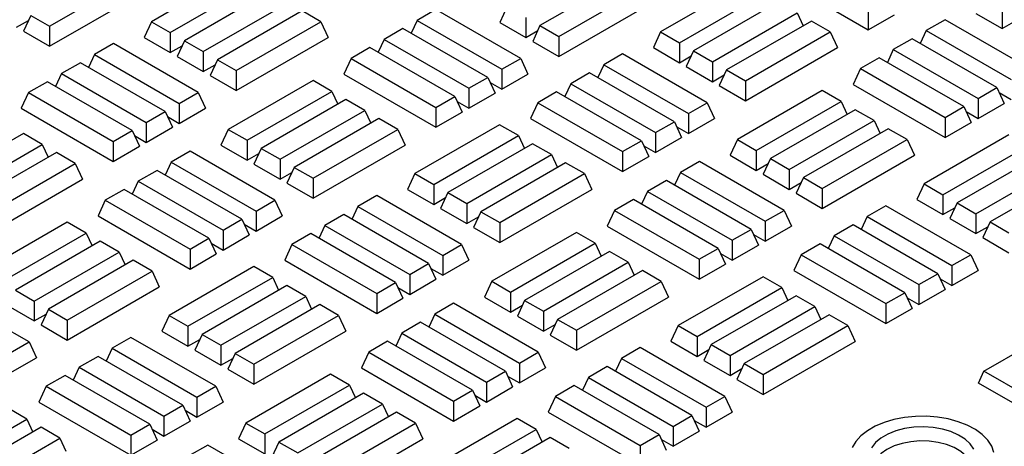
# Model space of a CAD drawing. Units: millimetres. Extents: x 0 to 420, y 0 to 297.
# Drawn here: x 283 to 298, y 152 to 158 of the extents above; entities that cross this region are included whole.
import ezdxf

# ---------------------------------------------------------------- set-up
doc = ezdxf.new("R2010")
doc.units = ezdxf.units.MM

msp = doc.modelspace()

# ---------------------------------------------------------------- linework, layer by layer
at = {"color": 7, "linetype": 'Continuous', "lineweight": 25}
for p, q in [((283.55086, 157.86327), (284.8063, 158.58802)), ((286.31441, 158.65685), (285.05897, 157.9321)), ((292.06933, 158.59826), (290.81389, 157.87351)), ((294.31305, 158.59869), (295.67676, 157.81144)), ((285.3381, 157.77097), (286.59354, 158.49572)), ((286.80282, 158.3749), (285.54738, 157.65015)), ((291.09301, 157.71238), (292.34845, 158.43713)), ((293.85657, 158.50596), (292.60113, 157.78121)), ((283.55086, 157.56747), (284.91457, 158.35472)), ((292.88025, 157.62008), (294.13569, 158.34483)), ((285.82651, 157.48902), (287.08195, 158.21377)), ((287.29123, 158.09295), (286.03579, 157.3682)), ((287.57036, 157.93181), (287.29123, 158.09295)), ((289.27232, 158.11197), (288.99319, 157.95084)), ((290.52775, 157.38723), (289.27232, 158.11197)), ((290.32548, 158.15547), (290.21721, 157.92217)), ((291.09301, 157.41658), (292.45672, 158.20383)), ((294.34497, 158.22401), (293.08954, 157.49926)), ((295.67676, 158.10724), (295.67676, 157.81144)), ((297.65835, 158.12539), (297.65835, 157.82959)), ((283.06245, 157.84942), (283.2374, 157.95041)), ((283.27174, 158.0244), (283.16347, 157.79111)), ((283.27174, 158.0244), (283.55086, 157.86327)), ((288.99319, 157.95084), (288.90475, 157.76026)), ((288.99319, 157.95084), (290.24863, 157.22609)), ((290.60461, 157.99433), (290.60461, 157.69853)), ((293.36866, 157.33813), (294.6241, 158.06288)), ((294.83338, 157.94206), (293.57794, 157.21731)), ((294.6241, 158.06288), (294.71254, 157.8723)), ((295.11251, 157.78092), (294.83338, 157.94206)), ((295.67676, 157.81144), (296.06415, 158.03508)), ((296.81447, 157.96108), (296.53534, 157.79995)), ((298.06991, 157.23634), (296.81447, 157.96108)), ((297.27096, 158.05323), (297.65835, 157.82959)), ((283.16347, 157.79111), (283.55086, 157.56747)), ((283.55086, 157.86327), (283.55086, 157.56747)), ((285.05897, 157.9321), (284.95071, 157.69881)), ((285.05897, 157.9321), (285.3381, 157.77097)), ((286.31492, 157.20706), (287.57036, 157.93181)), ((287.57036, 157.93181), (287.67862, 157.69852)), ((288.78391, 157.83002), (288.50478, 157.66889)), ((290.03935, 157.10527), (288.78391, 157.83002)), ((290.21721, 157.92217), (290.60461, 157.69853)), ((290.60461, 157.69853), (290.77955, 157.79953)), ((290.81389, 157.87351), (290.70562, 157.64022)), ((290.81389, 157.87351), (291.09301, 157.71238)), ((296.53534, 157.79995), (296.4469, 157.60937)), ((296.53534, 157.79995), (297.79078, 157.0752)), ((297.65835, 157.82959), (297.8333, 157.93059)), ((284.95071, 157.69881), (285.3381, 157.47517)), ((285.3381, 157.77097), (285.3381, 157.47517)), ((285.54738, 157.65015), (285.43912, 157.41685)), ((285.54738, 157.65015), (285.82651, 157.48902)), ((286.31492, 156.91127), (287.67862, 157.69852)), ((288.50478, 157.66889), (288.41634, 157.47831)), ((288.50478, 157.66889), (289.76022, 156.94414)), ((291.09301, 157.71238), (291.09301, 157.41658)), ((292.60113, 157.78121), (292.49286, 157.54792)), ((292.60113, 157.78121), (292.88025, 157.62008)), ((293.85707, 157.05617), (295.11251, 157.78092)), ((295.11251, 157.78092), (295.22078, 157.54763)), ((296.32606, 157.67913), (296.04693, 157.518)), ((297.5815, 156.95438), (296.32606, 157.67913)), ((284.49472, 157.60637), (284.2156, 157.44523)), ((285.75016, 156.88162), (284.49472, 157.60637)), ((285.3381, 157.47517), (285.51305, 157.57616)), ((288.2955, 157.54807), (288.01637, 157.38693)), ((289.55094, 156.82332), (288.2955, 157.54807)), ((290.70562, 157.64022), (291.09301, 157.41658)), ((292.49286, 157.54792), (292.88025, 157.32428)), ((292.88025, 157.62008), (292.88025, 157.32428)), ((293.08954, 157.49926), (292.98127, 157.26597)), ((293.08954, 157.49926), (293.36866, 157.33813)), ((293.85707, 156.76038), (295.22078, 157.54763)), ((296.04693, 157.518), (295.95849, 157.32742)), ((296.04693, 157.518), (297.30237, 156.79325)), ((284.2156, 157.44523), (284.12716, 157.25466)), ((284.2156, 157.44523), (285.47104, 156.72048)), ((285.43912, 157.41685), (285.82651, 157.19322)), ((285.82651, 157.48902), (285.82651, 157.19322)), ((286.03579, 157.3682), (285.92752, 157.1349)), ((286.03579, 157.3682), (286.31492, 157.20706)), ((288.01637, 157.38693), (287.90811, 157.15364)), ((288.01637, 157.38693), (289.27181, 156.66218)), ((290.24863, 157.22609), (290.52775, 157.38723)), ((290.52775, 157.38723), (290.63602, 157.15393)), ((292.03688, 157.45548), (291.75775, 157.29434)), ((293.29231, 156.73073), (292.03688, 157.45548)), ((292.88025, 157.32428), (293.0552, 157.42527)), ((295.83765, 157.39718), (295.55853, 157.23604)), ((297.09309, 156.67243), (295.83765, 157.39718)), ((284.00632, 157.32442), (283.72719, 157.16328)), ((285.26175, 156.59967), (284.00632, 157.32442)), ((285.82651, 157.19322), (286.00146, 157.29421)), ((286.31492, 157.20706), (286.31492, 156.91127)), ((290.24863, 157.22609), (290.24863, 156.93029)), ((291.75775, 157.29434), (291.66931, 157.10377)), ((291.75775, 157.29434), (293.01319, 156.5696)), ((292.98127, 157.26597), (293.36866, 157.04233)), ((293.36866, 157.33813), (293.36866, 157.04233)), ((293.57794, 157.21731), (293.46968, 156.98401)), ((293.57794, 157.21731), (293.85707, 157.05617)), ((295.55853, 157.23604), (295.45026, 157.00275)), ((295.55853, 157.23604), (296.81396, 156.51129)), ((283.72719, 157.16328), (283.63875, 156.9727)), ((283.72719, 157.16328), (284.98263, 156.43853)), ((285.92752, 157.1349), (286.31492, 156.91127)), ((287.90811, 157.15364), (289.27181, 156.36639)), ((289.76022, 156.94414), (290.03935, 157.10527)), ((290.03935, 157.10527), (290.14761, 156.87198)), ((290.24863, 156.93029), (290.63602, 157.15393)), ((291.54847, 157.17353), (291.26934, 157.01239)), ((292.80391, 156.44878), (291.54847, 157.17353)), ((293.36866, 157.04233), (293.54361, 157.14332)), ((283.51791, 157.04246), (283.23878, 156.88133)), ((284.77334, 156.31772), (283.51791, 157.04246)), ((287.45212, 157.06062), (286.19668, 156.33587)), ((287.73125, 156.89948), (287.45212, 157.06062)), ((289.76022, 156.94414), (289.76022, 156.64834)), ((290.07368, 157.03129), (290.24863, 156.93029)), ((291.26934, 157.01239), (291.1809, 156.82182)), ((291.26934, 157.01239), (292.52478, 156.28764)), ((293.46968, 156.98401), (293.85707, 156.76038)), ((293.85707, 157.05617), (293.85707, 156.76038)), ((295.45026, 157.00275), (296.81396, 156.2155)), ((297.30237, 156.79325), (297.5815, 156.95438)), ((297.5815, 156.95438), (297.68977, 156.72109)), ((283.23878, 156.88133), (283.13051, 156.64803)), ((283.23878, 156.88133), (284.49422, 156.15658)), ((285.47104, 156.72048), (285.75016, 156.88162)), ((285.75016, 156.88162), (285.85843, 156.64832)), ((286.47581, 156.17473), (287.73125, 156.89948)), ((287.94053, 156.77866), (286.68509, 156.05391)), ((287.73125, 156.89948), (287.81969, 156.7089)), ((288.21966, 156.61753), (287.94053, 156.77866)), ((289.27181, 156.66218), (289.55094, 156.82332)), ((289.55094, 156.82332), (289.6592, 156.59002)), ((289.76022, 156.64834), (290.14761, 156.87198)), ((291.06006, 156.89158), (290.78093, 156.73044)), ((292.3155, 156.16683), (291.06006, 156.89158)), ((294.99427, 156.90973), (293.73884, 156.18498)), ((295.2734, 156.74859), (294.99427, 156.90973)), ((297.30237, 156.79325), (297.30237, 156.49745)), ((297.61583, 156.8804), (297.79078, 156.7794)), ((283.13051, 156.64803), (284.49422, 155.86078)), ((285.47104, 156.72048), (285.47104, 156.42469)), ((285.47104, 156.42469), (285.85843, 156.64832)), ((289.27181, 156.66218), (289.27181, 156.36639)), ((289.58527, 156.74933), (289.76022, 156.64834)), ((290.78093, 156.73044), (290.67267, 156.49714)), ((290.78093, 156.73044), (292.03637, 156.00569)), ((293.01319, 156.5696), (293.29231, 156.73073)), ((293.29231, 156.73073), (293.40058, 156.49743)), ((294.01796, 156.02384), (295.2734, 156.74859)), ((295.48268, 156.62777), (294.22725, 155.90302)), ((295.2734, 156.74859), (295.36184, 156.55801)), ((295.76181, 156.46664), (295.48268, 156.62777)), ((296.81396, 156.51129), (297.09309, 156.67243)), ((297.09309, 156.67243), (297.20136, 156.43913)), ((297.30237, 156.49745), (297.68977, 156.72109)), ((284.98263, 156.43853), (285.26175, 156.59967)), ((285.26175, 156.59967), (285.37002, 156.36637)), ((285.29609, 156.52568), (285.47104, 156.42469)), ((286.96422, 155.89278), (288.21966, 156.61753)), ((288.42894, 156.49671), (287.1735, 155.77196)), ((288.21966, 156.61753), (288.3081, 156.42695)), ((288.70807, 156.33557), (288.42894, 156.49671)), ((289.27181, 156.36639), (289.6592, 156.59002)), ((290.67267, 156.49714), (292.03637, 155.70989)), ((293.01319, 156.5696), (293.01319, 156.2738)), ((293.01319, 156.2738), (293.40058, 156.49743)), ((296.81396, 156.51129), (296.81396, 156.2155)), ((297.12743, 156.59844), (297.30237, 156.49745)), ((284.98263, 156.43853), (284.98263, 156.14273)), ((284.98263, 156.14273), (285.37002, 156.36637)), ((286.19668, 156.33587), (286.08842, 156.10257)), ((286.19668, 156.33587), (286.47581, 156.17473)), ((287.45263, 155.61083), (288.70807, 156.33557)), ((288.70807, 156.33557), (288.81633, 156.10228)), ((290.21618, 156.40441), (288.96074, 155.67966)), ((290.4953, 156.24328), (290.21618, 156.40441)), ((292.52478, 156.28764), (292.80391, 156.44878)), ((292.80391, 156.44878), (292.91217, 156.21548)), ((292.83824, 156.37479), (293.01319, 156.2738)), ((294.50637, 155.74189), (295.76181, 156.46664)), ((295.97109, 156.34582), (294.71565, 155.62107)), ((295.76181, 156.46664), (295.85025, 156.27606)), ((296.25022, 156.18469), (295.97109, 156.34582)), ((296.81396, 156.2155), (297.20136, 156.43913)), ((283.16243, 156.27335), (281.907, 155.5486)), ((283.44156, 156.11221), (283.16243, 156.27335)), ((284.49422, 156.15658), (284.77334, 156.31772)), ((284.77334, 156.31772), (284.88161, 156.08442)), ((284.80768, 156.24373), (284.98263, 156.14273)), ((289.23986, 155.51853), (290.4953, 156.24328)), ((290.4953, 156.24328), (290.58375, 156.0527)), ((292.52478, 156.28764), (292.52478, 155.99184)), ((292.52478, 155.99184), (292.91217, 156.21548)), ((297.75833, 156.25352), (296.50289, 155.52877)), ((282.18612, 155.38747), (283.44156, 156.11221)), ((283.44156, 156.11221), (283.53, 155.92164)), ((284.49422, 156.15658), (284.49422, 155.86078)), ((284.49422, 155.86078), (284.88161, 156.08442)), ((286.08842, 156.10257), (286.47581, 155.87893)), ((286.47581, 156.17473), (286.47581, 155.87893)), ((286.68509, 156.05391), (286.57682, 155.82062)), ((286.68509, 156.05391), (286.96422, 155.89278)), ((287.45263, 155.31503), (288.81633, 156.10228)), ((290.70459, 156.12246), (289.44915, 155.39771)), ((290.98371, 155.96132), (290.70459, 156.12246)), ((292.03637, 156.00569), (292.3155, 156.16683)), ((292.3155, 156.16683), (292.42376, 155.93353)), ((292.34983, 156.09284), (292.52478, 155.99184)), ((293.73884, 156.18498), (293.63057, 155.95168)), ((293.73884, 156.18498), (294.01796, 156.02384)), ((294.99478, 155.45994), (296.25022, 156.18469)), ((296.25022, 156.18469), (296.35849, 155.95139)), ((296.78202, 155.36764), (298.03746, 156.09239)), ((283.65084, 155.9914), (282.3954, 155.26665)), ((283.92997, 155.83026), (283.65084, 155.9914)), ((285.63193, 156.01042), (285.3528, 155.84929)), ((286.88737, 155.28567), (285.63193, 156.01042)), ((286.47581, 155.87893), (286.65076, 155.97993)), ((289.72827, 155.23658), (290.98371, 155.96132)), ((290.98371, 155.96132), (291.07215, 155.77075)), ((292.03637, 156.00569), (292.03637, 155.70989)), ((292.03637, 155.70989), (292.42376, 155.93353)), ((293.63057, 155.95168), (294.01796, 155.72804)), ((294.01796, 156.02384), (294.01796, 155.72804)), ((294.22725, 155.90302), (294.11898, 155.66973)), ((294.22725, 155.90302), (294.50637, 155.74189)), ((294.99478, 155.16414), (296.35849, 155.95139)), ((298.24674, 155.97157), (296.9913, 155.24682)), ((282.67453, 155.10551), (283.92997, 155.83026)), ((283.92997, 155.83026), (284.03824, 155.59696)), ((285.3528, 155.84929), (285.26436, 155.65871)), ((285.3528, 155.84929), (286.60824, 155.12454)), ((286.57682, 155.82062), (286.96422, 155.59698)), ((286.96422, 155.89278), (286.96422, 155.59698)), ((287.1735, 155.77196), (287.06523, 155.53866)), ((287.1735, 155.77196), (287.45263, 155.61083)), ((291.19299, 155.84051), (289.93756, 155.11576)), ((291.47212, 155.67937), (291.19299, 155.84051)), ((293.17408, 155.85953), (292.89496, 155.6984)), ((294.42952, 155.13478), (293.17408, 155.85953)), ((294.01796, 155.72804), (294.19291, 155.82904)), ((297.27043, 155.08569), (298.52586, 155.81043)), ((285.14352, 155.72847), (284.86439, 155.56733)), ((286.39896, 155.00372), (285.14352, 155.72847)), ((286.96422, 155.59698), (287.13917, 155.69797)), ((287.45263, 155.61083), (287.45263, 155.31503)), ((288.96074, 155.67966), (288.85247, 155.44637)), ((288.96074, 155.67966), (289.23986, 155.51853)), ((290.21668, 154.95462), (291.47212, 155.67937)), ((291.47212, 155.67937), (291.58039, 155.44607)), ((292.89496, 155.6984), (292.80651, 155.50782)), ((292.89496, 155.6984), (294.15039, 154.97365)), ((294.11898, 155.66973), (294.50637, 155.44609)), ((294.50637, 155.74189), (294.50637, 155.44609)), ((294.71565, 155.62107), (294.60739, 155.38777)), ((294.71565, 155.62107), (294.99478, 155.45994)), ((298.73515, 155.68962), (297.47971, 154.96487)), ((282.67453, 154.80971), (284.03824, 155.59696)), ((284.86439, 155.56733), (284.77595, 155.37676)), ((284.86439, 155.56733), (286.11983, 154.84259)), ((287.06523, 155.53866), (287.45263, 155.31503)), ((289.23986, 155.51853), (289.23986, 155.22273)), ((292.68567, 155.57758), (292.40655, 155.41645)), ((293.94111, 154.85283), (292.68567, 155.57758)), ((294.50637, 155.44609), (294.68132, 155.54708)), ((294.99478, 155.45994), (294.99478, 155.16414)), ((296.50289, 155.52877), (296.39462, 155.29548)), ((296.50289, 155.52877), (296.78202, 155.36764)), ((284.65511, 155.44652), (284.37599, 155.28538)), ((285.91055, 154.72177), (284.65511, 155.44652)), ((288.39649, 155.35393), (288.11736, 155.19279)), ((289.65193, 154.62918), (288.39649, 155.35393)), ((288.85247, 155.44637), (289.23986, 155.22273)), ((289.23986, 155.22273), (289.41481, 155.32372)), ((289.44915, 155.39771), (289.34088, 155.16441)), ((289.44915, 155.39771), (289.72827, 155.23658)), ((290.21668, 154.65882), (291.58039, 155.44607)), ((292.40655, 155.41645), (292.3181, 155.22587)), ((292.40655, 155.41645), (293.66198, 154.6917)), ((294.60739, 155.38777), (294.99478, 155.16414)), ((296.78202, 155.36764), (296.78202, 155.07184)), ((284.37599, 155.28538), (284.26772, 155.05209)), ((284.37599, 155.28538), (285.63142, 154.56063)), ((286.60824, 155.12454), (286.88737, 155.28567)), ((286.88737, 155.28567), (286.99563, 155.05238)), ((288.11736, 155.19279), (288.02892, 155.00222)), ((288.11736, 155.19279), (289.3728, 154.46804)), ((289.72827, 155.23658), (289.72827, 154.94078)), ((292.19726, 155.29563), (291.91814, 155.13449)), ((293.4527, 154.57088), (292.19726, 155.29563)), ((295.93864, 155.20304), (295.65952, 155.0419)), ((297.19408, 154.47829), (295.93864, 155.20304)), ((296.39462, 155.29548), (296.78202, 155.07184)), ((296.78202, 155.07184), (296.95696, 155.17283)), ((296.9913, 155.24682), (296.88303, 155.01352)), ((296.9913, 155.24682), (297.27043, 155.08569)), ((284.26772, 155.05209), (285.63142, 154.26483)), ((286.60824, 155.12454), (286.60824, 154.82874)), ((286.60824, 154.82874), (286.99563, 155.05238)), ((287.90808, 155.07198), (287.62895, 154.91084)), ((289.16352, 154.34723), (287.90808, 155.07198)), ((289.34088, 155.16441), (289.72827, 154.94078)), ((289.72827, 154.94078), (289.90322, 155.04177)), ((289.93756, 155.11576), (289.82929, 154.88246)), ((289.93756, 155.11576), (290.21668, 154.95462)), ((291.91814, 155.13449), (291.80987, 154.9012)), ((291.91814, 155.13449), (293.17358, 154.40974)), ((294.15039, 154.97365), (294.42952, 155.13478)), ((294.42952, 155.13478), (294.53779, 154.90149)), ((295.65952, 155.0419), (295.57107, 154.85133)), ((295.65952, 155.0419), (296.91495, 154.31715)), ((297.27043, 155.08569), (297.27043, 154.78989)), ((283.81173, 154.95906), (282.5563, 154.23432)), ((284.09086, 154.79793), (283.81173, 154.95906)), ((286.11983, 154.84259), (286.39896, 155.00372)), ((286.39896, 155.00372), (286.50723, 154.77042)), ((286.43329, 154.92973), (286.60824, 154.82874)), ((287.62895, 154.91084), (287.54051, 154.72026)), ((287.62895, 154.91084), (288.88439, 154.18609)), ((289.82929, 154.88246), (290.21668, 154.65882)), ((290.21668, 154.95462), (290.21668, 154.65882)), ((291.80987, 154.9012), (293.17358, 154.11394)), ((294.15039, 154.97365), (294.15039, 154.67785)), ((294.15039, 154.67785), (294.53779, 154.90149)), ((295.45023, 154.92109), (295.17111, 154.75995)), ((296.70567, 154.19634), (295.45023, 154.92109)), ((296.88303, 155.01352), (297.27043, 154.78989)), ((297.27043, 154.78989), (297.44537, 154.89088)), ((297.47971, 154.96487), (297.37144, 154.73157)), ((297.47971, 154.96487), (297.75883, 154.80373)), ((282.83542, 154.07318), (284.09086, 154.79793)), ((284.09086, 154.79793), (284.1793, 154.60735)), ((286.11983, 154.84259), (286.11983, 154.54679)), ((286.11983, 154.54679), (286.50723, 154.77042)), ((287.41967, 154.79002), (287.14055, 154.62889)), ((288.67511, 154.06528), (287.41967, 154.79002)), ((291.35389, 154.80817), (290.09845, 154.08343)), ((291.63301, 154.64704), (291.35389, 154.80817)), ((293.66198, 154.6917), (293.94111, 154.85283)), ((293.94111, 154.85283), (294.04938, 154.61953)), ((293.97545, 154.77884), (294.15039, 154.67785)), ((295.17111, 154.75995), (295.08266, 154.56937)), ((295.17111, 154.75995), (296.42654, 154.0352)), ((297.37144, 154.73157), (297.75883, 154.50793)), ((284.30014, 154.67711), (283.04471, 153.95236)), ((284.57927, 154.51598), (284.30014, 154.67711)), ((285.63142, 154.56063), (285.91055, 154.72177)), ((285.91055, 154.72177), (286.01882, 154.48847)), ((285.94488, 154.64778), (286.11983, 154.54679)), ((287.14055, 154.62889), (287.03228, 154.39559)), ((287.14055, 154.62889), (288.39598, 153.90414)), ((289.3728, 154.46804), (289.65193, 154.62918)), ((289.65193, 154.62918), (289.76019, 154.39588)), ((290.37757, 153.92229), (291.63301, 154.64704)), ((291.63301, 154.64704), (291.72145, 154.45646)), ((293.66198, 154.6917), (293.66198, 154.3959)), ((293.66198, 154.3959), (294.04938, 154.61953)), ((294.96182, 154.63913), (294.6827, 154.478)), ((296.21726, 153.91439), (294.96182, 154.63913)), ((283.32383, 153.79123), (284.57927, 154.51598)), ((284.57927, 154.51598), (284.66771, 154.3254)), ((285.63142, 154.56063), (285.63142, 154.26483)), ((285.63142, 154.26483), (286.01882, 154.48847)), ((289.3728, 154.46804), (289.3728, 154.17225)), ((291.8423, 154.52622), (290.58686, 153.80147)), ((292.12142, 154.36509), (291.8423, 154.52622)), ((293.17358, 154.40974), (293.4527, 154.57088)), ((293.4527, 154.57088), (293.56097, 154.33758)), ((293.48704, 154.49689), (293.66198, 154.3959)), ((294.6827, 154.478), (294.57443, 154.2447)), ((294.6827, 154.478), (295.93814, 153.75325)), ((296.91495, 154.31715), (297.19408, 154.47829)), ((297.19408, 154.47829), (297.30235, 154.24499)), ((284.78855, 154.39516), (283.53311, 153.67041)), ((285.06768, 154.23402), (284.78855, 154.39516)), ((286.57579, 154.30286), (285.32035, 153.57811)), ((286.85492, 154.14173), (286.57579, 154.30286)), ((287.03228, 154.39559), (288.39598, 153.60834)), ((288.88439, 154.18609), (289.16352, 154.34723)), ((289.16352, 154.34723), (289.27179, 154.11393)), ((289.3728, 154.17225), (289.76019, 154.39588)), ((290.86598, 153.64034), (292.12142, 154.36509)), ((292.12142, 154.36509), (292.20986, 154.17451)), ((293.17358, 154.40974), (293.17358, 154.11394)), ((293.17358, 154.11394), (293.56097, 154.33758)), ((296.91495, 154.31715), (296.91495, 154.02136)), ((283.81224, 153.50927), (285.06768, 154.23402)), ((285.06768, 154.23402), (285.17595, 154.00073)), ((288.88439, 154.18609), (288.88439, 153.89029)), ((289.19785, 154.27324), (289.3728, 154.17225)), ((292.3307, 154.24427), (291.07527, 153.51952)), ((292.60983, 154.08313), (292.3307, 154.24427)), ((294.11794, 154.15197), (292.8625, 153.42722)), ((294.39707, 153.99084), (294.11794, 154.15197)), ((294.57443, 154.2447), (295.93814, 153.45745)), ((296.42654, 154.0352), (296.70567, 154.19634)), ((296.70567, 154.19634), (296.81394, 153.96304)), ((296.91495, 154.02136), (297.30235, 154.24499)), ((283.81224, 153.21348), (285.17595, 154.00073)), ((285.59948, 153.41698), (286.85492, 154.14173)), ((287.0642, 154.02091), (285.80876, 153.29616)), ((286.85492, 154.14173), (286.94336, 153.95115)), ((287.34332, 153.85977), (287.0642, 154.02091)), ((288.39598, 153.90414), (288.67511, 154.06528)), ((288.67511, 154.06528), (288.78338, 153.83198)), ((288.88439, 153.89029), (289.27179, 154.11393)), ((290.09845, 154.08343), (289.99018, 153.85013)), ((290.09845, 154.08343), (290.37757, 153.92229)), ((291.35439, 153.35839), (292.60983, 154.08313)), ((292.60983, 154.08313), (292.7181, 153.84984)), ((296.42654, 154.0352), (296.42654, 153.7394)), ((296.74001, 154.12235), (296.91495, 154.02136)), ((283.24698, 153.18412), (281.99154, 153.90887)), ((283.04471, 153.95236), (283.32383, 153.79123)), ((286.08789, 153.13502), (287.34332, 153.85977)), ((287.34332, 153.85977), (287.43177, 153.6692)), ((288.39598, 153.90414), (288.39598, 153.60834)), ((288.70945, 153.99129), (288.88439, 153.89029)), ((290.37757, 153.92229), (290.37757, 153.62649)), ((293.14163, 153.26609), (294.39707, 153.99084)), ((294.60635, 153.87002), (293.35091, 153.14527)), ((294.39707, 153.99084), (294.48551, 153.80026)), ((294.88548, 153.70888), (294.60635, 153.87002)), ((295.93814, 153.75325), (296.21726, 153.91439)), ((296.21726, 153.91439), (296.32553, 153.68109)), ((296.42654, 153.7394), (296.81394, 153.96304)), ((282.93644, 153.71907), (283.32383, 153.49543)), ((283.32383, 153.79123), (283.32383, 153.49543)), ((287.55261, 153.73896), (286.29717, 153.01421)), ((287.83173, 153.57782), (287.55261, 153.73896)), ((288.39598, 153.60834), (288.78338, 153.83198)), ((289.53369, 153.75798), (289.25457, 153.59685)), ((290.78913, 153.03323), (289.53369, 153.75798)), ((289.99018, 153.85013), (290.37757, 153.62649)), ((290.37757, 153.62649), (290.55252, 153.72749)), ((290.58686, 153.80147), (290.47859, 153.56818)), ((290.58686, 153.80147), (290.86598, 153.64034)), ((291.35439, 153.06259), (292.7181, 153.84984)), ((293.63004, 152.98413), (294.88548, 153.70888)), ((294.88548, 153.70888), (294.97392, 153.51831)), ((295.93814, 153.75325), (295.93814, 153.45745)), ((296.2516, 153.8404), (296.42654, 153.7394)), ((283.32383, 153.49543), (283.49878, 153.59642)), ((283.53311, 153.67041), (283.42485, 153.43711)), ((283.53311, 153.67041), (283.81224, 153.50927)), ((285.32035, 153.57811), (285.21208, 153.34482)), ((285.32035, 153.57811), (285.59948, 153.41698)), ((286.57629, 152.85307), (287.83173, 153.57782)), ((287.83173, 153.57782), (287.94, 153.34452)), ((289.25457, 153.59685), (289.16613, 153.40627)), ((289.25457, 153.59685), (290.51001, 152.8721)), ((290.47859, 153.56818), (290.86598, 153.34454)), ((290.86598, 153.64034), (290.86598, 153.34454)), ((295.09476, 153.58807), (293.83932, 152.86332)), ((295.37389, 153.42693), (295.09476, 153.58807)), ((295.93814, 153.45745), (296.32553, 153.68109)), ((283.42485, 153.43711), (283.81224, 153.21348)), ((283.81224, 153.50927), (283.81224, 153.21348)), ((285.59948, 153.41698), (285.59948, 153.12118)), ((289.04528, 153.47603), (288.76616, 153.31489)), ((290.30072, 152.75128), (289.04528, 153.47603)), ((290.86598, 153.34454), (291.04093, 153.44553)), ((291.07527, 153.51952), (290.967, 153.28622)), ((291.07527, 153.51952), (291.35439, 153.35839)), ((292.8625, 153.42722), (292.75424, 153.19393)), ((292.8625, 153.42722), (293.14163, 153.26609)), ((294.11845, 152.70218), (295.37389, 153.42693)), ((295.37389, 153.42693), (295.48215, 153.19363)), ((285.21208, 153.34482), (285.59948, 153.12118)), ((285.80876, 153.29616), (285.70049, 153.06286)), ((285.80876, 153.29616), (286.08789, 153.13502)), ((286.57629, 152.55727), (287.94, 153.34452)), ((288.76616, 153.31489), (288.67772, 153.12432)), ((288.76616, 153.31489), (290.0216, 152.59015)), ((290.967, 153.28622), (291.35439, 153.06259)), ((291.35439, 153.35839), (291.35439, 153.06259)), ((282.96785, 153.02299), (283.24698, 153.18412)), ((283.24698, 153.18412), (283.35525, 152.95083)), ((284.7561, 153.25238), (284.47698, 153.09124)), ((286.01154, 152.52763), (284.7561, 153.25238)), ((285.59948, 153.12118), (285.77442, 153.22217)), ((286.08789, 153.13502), (286.08789, 152.83923)), ((288.55688, 153.19408), (288.27775, 153.03294)), ((289.81231, 152.46933), (288.55688, 153.19408)), ((292.75424, 153.19393), (293.14163, 152.97029)), ((293.14163, 153.26609), (293.14163, 152.97029)), ((293.35091, 153.14527), (293.24264, 152.91197)), ((293.35091, 153.14527), (293.63004, 152.98413)), ((294.11845, 152.40638), (295.48215, 153.19363)), ((297.38873, 152.75013), (298.2838, 153.26684)), ((284.47698, 153.09124), (284.38853, 152.90067)), ((284.47698, 153.09124), (285.73241, 152.36649)), ((285.70049, 153.06286), (286.08789, 152.83923)), ((286.29717, 153.01421), (286.1889, 152.78091)), ((286.29717, 153.01421), (286.57629, 152.85307)), ((288.27775, 153.03294), (288.16948, 152.79964)), ((288.27775, 153.03294), (289.53319, 152.30819)), ((290.51001, 152.8721), (290.78913, 153.03323)), ((290.78913, 153.03323), (290.8974, 152.79994)), ((292.29825, 153.10149), (292.01913, 152.94035)), ((293.55369, 152.37674), (292.29825, 153.10149)), ((293.14163, 152.97029), (293.31658, 153.07128)), ((293.63004, 152.98413), (293.63004, 152.68834)), ((282.96785, 152.72719), (283.35525, 152.95083)), ((284.26769, 152.97043), (283.98857, 152.80929)), ((285.52313, 152.24568), (284.26769, 152.97043)), ((286.08789, 152.83923), (286.26283, 152.94022)), ((286.57629, 152.85307), (286.57629, 152.55727)), ((290.51001, 152.8721), (290.51001, 152.5763)), ((292.01913, 152.94035), (291.93069, 152.74978)), ((292.01913, 152.94035), (293.27457, 152.2156)), ((293.24264, 152.91197), (293.63004, 152.68834)), ((293.83932, 152.86332), (293.73105, 152.63002)), ((293.83932, 152.86332), (294.11845, 152.70218)), ((283.77928, 152.68847), (283.50016, 152.52734)), ((285.03472, 151.96372), (283.77928, 152.68847)), ((283.98857, 152.80929), (283.90012, 152.61871)), ((283.98857, 152.80929), (285.244, 152.08454)), ((286.1889, 152.78091), (286.57629, 152.55727)), ((287.7135, 152.70662), (286.45806, 151.98187)), ((287.99262, 152.54549), (287.7135, 152.70662)), ((288.16948, 152.79964), (289.53319, 152.01239)), ((290.0216, 152.59015), (290.30072, 152.75128)), ((290.30072, 152.75128), (290.40899, 152.51798)), ((290.51001, 152.5763), (290.8974, 152.79994)), ((291.80984, 152.81954), (291.53072, 152.6584)), ((293.06528, 152.09479), (291.80984, 152.81954)), ((293.63004, 152.68834), (293.80499, 152.78933)), ((294.11845, 152.70218), (294.11845, 152.40638)), ((297.30753, 152.57516), (297.38873, 152.75013)), ((298.80295, 151.93372), (297.38873, 152.75013)), ((286.73719, 151.82074), (287.99262, 152.54549)), ((287.99262, 152.54549), (288.08107, 152.35491)), ((290.0216, 152.59015), (290.0216, 152.29435)), ((290.33506, 152.67729), (290.51001, 152.5763)), ((291.53072, 152.6584), (291.44228, 152.46782)), ((291.53072, 152.6584), (292.78616, 151.93365)), ((293.73105, 152.63002), (294.11845, 152.40638)), ((298.80295, 151.71187), (297.30753, 152.57516)), ((283.50016, 152.52734), (283.39189, 152.29404)), ((283.50016, 152.52734), (284.7556, 151.80259)), ((285.73241, 152.36649), (286.01154, 152.52763)), ((286.01154, 152.52763), (286.11981, 152.29433)), ((288.20191, 152.42467), (286.94647, 151.69992)), ((288.48103, 152.26354), (288.20191, 152.42467)), ((289.53319, 152.30819), (289.81231, 152.46933)), ((289.81231, 152.46933), (289.92058, 152.23603)), ((289.84665, 152.39534), (290.0216, 152.29435)), ((290.0216, 152.29435), (290.40899, 152.51798)), ((291.32144, 152.53758), (291.04231, 152.37645)), ((292.57687, 151.81283), (291.32144, 152.53758)), ((283.39189, 152.29404), (284.7556, 151.50679)), ((285.73241, 152.36649), (285.73241, 152.07069)), ((285.73241, 152.07069), (286.11981, 152.29433)), ((287.2256, 151.53879), (288.48103, 152.26354)), ((288.48103, 152.26354), (288.56948, 152.07296)), ((289.53319, 152.30819), (289.53319, 152.01239)), ((291.04231, 152.37645), (290.93404, 152.14315)), ((291.04231, 152.37645), (292.29775, 151.6517)), ((293.27457, 152.2156), (293.55369, 152.37674)), ((293.55369, 152.37674), (293.66196, 152.14344)), ((283.21453, 152.04017), (282.9354, 152.20131)), ((285.244, 152.08454), (285.52313, 152.24568)), ((285.52313, 152.24568), (285.6314, 152.01238)), ((285.55747, 152.17169), (285.73241, 152.07069)), ((288.69032, 152.14272), (287.43488, 151.41797)), ((288.96944, 151.98158), (288.69032, 152.14272)), ((289.53319, 152.01239), (289.92058, 152.23603)), ((290.93404, 152.14315), (292.29775, 151.3559)), ((293.27457, 152.2156), (293.27457, 151.9198)), ((293.27457, 151.9198), (293.66196, 152.14344)), ((281.95909, 151.31543), (283.21453, 152.04017)), ((283.21453, 152.04017), (283.30297, 151.8496)), ((284.7556, 151.80259), (285.03472, 151.96372)), ((285.03472, 151.96372), (285.14299, 151.73043)), ((285.244, 152.08454), (285.244, 151.78874)), ((285.244, 151.78874), (285.6314, 152.01238)), ((286.45806, 151.98187), (286.34979, 151.74858)), ((286.45806, 151.98187), (286.73719, 151.82074)), ((287.714, 151.25683), (288.96944, 151.98158)), ((288.96944, 151.98158), (289.07771, 151.74829)), ((290.47755, 152.05042), (289.22212, 151.32567)), ((290.75668, 151.88929), (290.47755, 152.05042)), ((292.78616, 151.93365), (293.06528, 152.09479)), ((293.06528, 152.09479), (293.17355, 151.86149)), ((293.09962, 152.0208), (293.27457, 151.9198)), ((283.42381, 151.91936), (282.16837, 151.19461)), ((283.70294, 151.75822), (283.42381, 151.91936)), ((285.06906, 151.88974), (285.244, 151.78874)), ((286.73719, 151.82074), (286.73719, 151.52494)), ((289.50124, 151.16454), (290.75668, 151.88929)), ((290.75668, 151.88929), (290.84512, 151.69871)), ((292.29775, 151.6517), (292.57687, 151.81283)), ((292.57687, 151.81283), (292.68514, 151.57954)), ((292.78616, 151.93365), (292.78616, 151.63785)), ((292.78616, 151.63785), (293.17355, 151.86149)), ((282.4475, 151.03347), (283.70294, 151.75822)), ((283.70294, 151.75822), (283.79138, 151.56765)), ((284.7556, 151.80259), (284.7556, 151.50679)), ((284.7556, 151.50679), (285.14299, 151.73043)), ((286.34979, 151.74858), (286.73719, 151.52494)), ((286.94647, 151.69992), (286.8382, 151.46662)), ((286.94647, 151.69992), (287.2256, 151.53879)), ((287.714, 150.96103), (289.07771, 151.74829)), ((290.96596, 151.76847), (289.71052, 151.04372)), ((291.24509, 151.60733), (290.96596, 151.76847)), ((292.61121, 151.73885), (292.78616, 151.63785)), ((285.89331, 151.65643), (285.61418, 151.4953)), ((287.14874, 150.93168), (285.89331, 151.65643)), ((292.29775, 151.6517), (292.29775, 151.3559))]:
    msp.add_line(p, q, dxfattribs=at)
at = {"color": 7, "linetype": 'Continuous', "lineweight": 25, "flags": 128}
for points in [[(297.53818, 151.54803), (297.50387, 151.64063), (297.44547, 151.72912), (297.36436, 151.81143), (297.26244, 151.88563), (297.1421, 151.94997), (297.00614, 152.00296), (296.85777, 152.04334), (296.70047, 152.07018), (296.5379, 152.08284), (296.3739, 152.08103), (296.2123, 152.06478), (296.05689, 152.03449), (295.9113, 151.99085), (295.77897, 151.9349), (295.66298, 151.86794), (295.56605, 151.79154), (295.49047, 151.7075), (295.43799, 151.61778)], [(297.23983, 151.59769), (297.18662, 151.67426), (297.11059, 151.74411), (297.01417, 151.80501), (296.90047, 151.85498), (296.77314, 151.89244), (296.63626, 151.91617), (296.49425, 151.9254), (296.35166, 151.91985), (296.21309, 151.8997), (296.08297, 151.86558), (295.9655, 151.81859), (295.86444, 151.76026), (295.78306, 151.69244), (295.72396, 151.61733)], [(297.21607, 151.29382), (297.209, 151.34936), (297.17774, 151.42607), (297.12261, 151.49816), (297.04546, 151.56317), (296.94894, 151.6189), (296.83632, 151.66343), (296.71144, 151.69526), (296.57856, 151.7133), (296.4422, 151.71694), (296.307, 151.70606), (296.17757, 151.68101), (296.05832, 151.64267), (295.9533, 151.59232), (295.86609, 151.5317), (295.79967, 151.46285), (295.75629, 151.38813), (295.73743, 151.31009), (295.73666, 151.29382)]]:
    msp.add_lwpolyline(points, dxfattribs=at)

doc.saveas('drawing.dxf')
